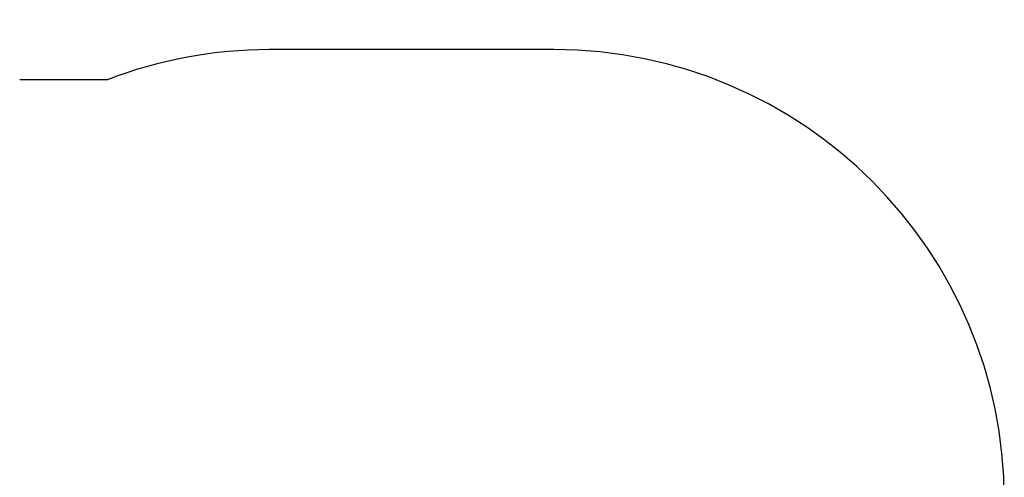
# Model space of a CAD drawing. Units: millimetres. Extents: x 2532 to 16808, y 3134 to 16400.
# Drawn here: x 8411 to 11690, y 9837 to 11363 of the extents above; entities that cross this region are included whole.
import ezdxf

# ---------------------------------------------------------------- set-up
doc = ezdxf.new("R2010")
doc.units = ezdxf.units.MM
doc.header["$PDSIZE"] = -1
doc.layers.get('0').update_dxf_attribs({"color": 1})
doc.layers.add('SAFETY_AREA', color=3, linetype='Continuous')
doc.layers.add('TIPTAP_DIM', color=9, linetype='Continuous')
doc.dimstyles.new('0000000033060158', dxfattribs={"dimscale": 100, "dimtxt": 1, "dimasz": 1, "dimexe": 1, "dimexo": 1, "dimgap": 1, "dimtad": 1, "dimdec": 0, "dimtxsty": 'Standard', "dimblk": 'OBLIQUE', "dimcen": 2.5, "dimdle": 1, "dimadec": 0, "dimazin": 0, "dimtfac": 1, "dimtdec": 0, "dimtmove": 0, "dimatfit": 3, "dimldrblk": 'OBLIQUE', "dimfxl": 0, "dimarcsym": 0})

# ---------------------------------------------------------------- blocks, each defined once
blk = doc.blocks.new('LM201_top')
at = {"layer": 'SAFETY_AREA'}
for p, q in [((474, 3391.9), (-474, 3391.9)), ((-1305.1, 3292.9), (-1009.9, 3292.9))]:
    blk.add_line(p, q, dxfattribs=at)
for centre, start, end in [((-474, 1891.9), 90, 110.9328), ((474, 1891.9), 0, 90)]:
    blk.add_arc(centre, 1500, start, end, dxfattribs=at)
blk = doc.blocks.new('_Oblique')
at = {"color": 0, "linetype": 'ByBlock', "lineweight": -2}
blk.add_line((-0.5, -0.5), (0.5, 0.5), dxfattribs=at)
blk = doc.blocks.new('*D10')
at = {"layer": 'Defpoints', "color": 0}
for p in [(9716.1, 11263.2), (6410.9, 4024), (9716.1, 4024)]:
    blk.add_point(p, dxfattribs=at)
at = {"layer": 'TIPTAP_DIM', "color": 0, "linetype": 'ByBlock', "lineweight": -2}
for p, q in [((6410.9, 11363.2), (6410.9, 3924)), ((6510.9, 11263.2), (6310.9, 11263.2)), ((6510.9, 4024), (6310.9, 4024))]:
    blk.add_line(p, q, dxfattribs=at)
at = {"layer": 'TIPTAP_DIM', "color": 0, "lineweight": -2, "xscale": 100, "yscale": 100, "zscale": 100}
for p, rotation in [((6410.9, 11263.2), 90), ((6410.9, 4024), 270)]:
    blk.add_blockref('_Oblique', p, dxfattribs=dict(at, rotation=rotation))
at = {"layer": 'TIPTAP_DIM', "color": 0, "insert": (6260.9, 7643.6), "char_height": 100, "attachment_point": 5, "rotation": 90}
blk.add_mtext('7239', dxfattribs=at)

msp = doc.modelspace()

# ---------------------------------------------------------------- block references
at = {"layer": 'TIPTAP_DIM'}
msp.add_blockref('LM201_top', (9716.1, 7871.3), dxfattribs=at)

# ---------------------------------------------------------------- dimensions: what is measured, and where the dimension line sits
dim = msp.add_linear_dim(base=(6410.9, 4024), p1=(9716.1, 11263.2), p2=(9716.1, 4024), angle=90, dimstyle='0000000033060158', dxfattribs=at)
dim.commit()
dim.dimension.update_dxf_attribs({"geometry": '*D10', "text_midpoint": (6260.9, 7643.6)})

doc.saveas('drawing.dxf')
